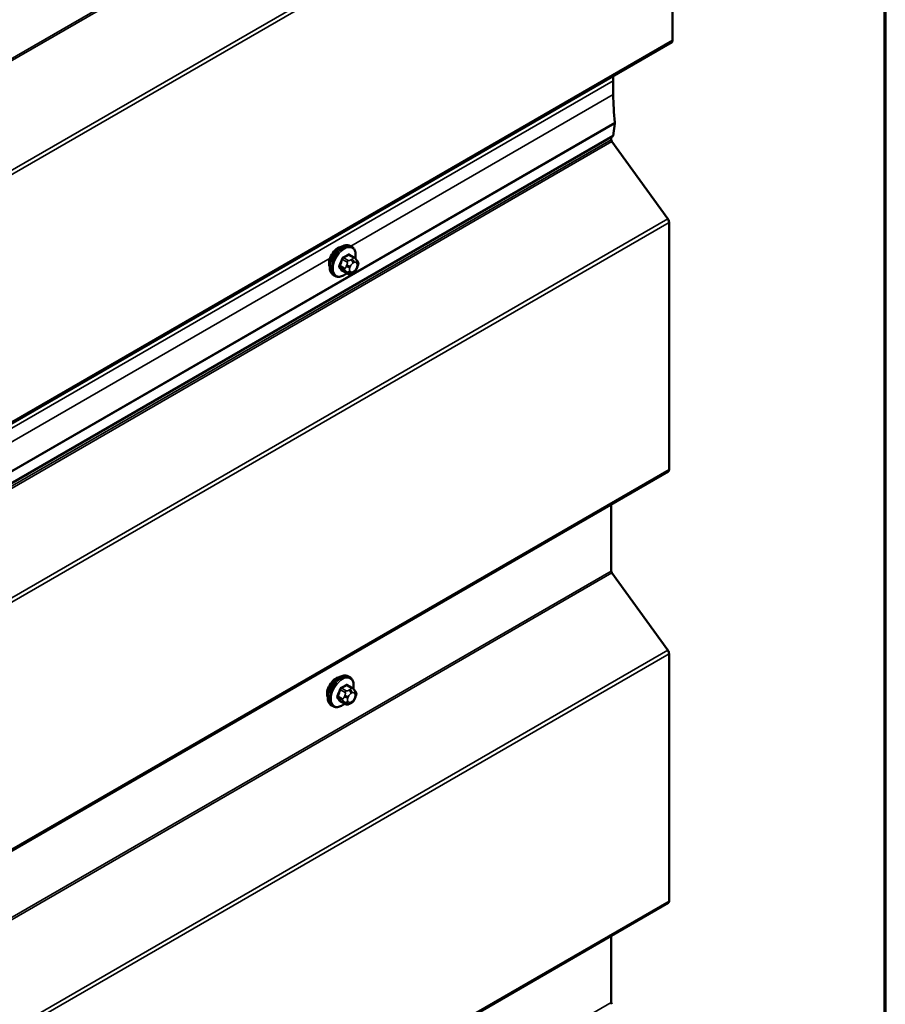
# Model space of a CAD drawing. Units: inches. Extents: x 0.6 to 33.4, y 0.5 to 21.4.
# Drawn here: x 31.7 to 33.4, y 15.7 to 17.7 of the extents above; entities that cross this region are included whole.
import ezdxf

# ---------------------------------------------------------------- set-up
doc = ezdxf.new("R2010")
doc.units = ezdxf.units.IN
doc.header["$LTSCALE"] = 2
doc.header["$MEASUREMENT"] = 0
for name, color, linetype, lineweight in [('Border (ANSI)', 7, 'Continuous', 70), ('Visible (ANSI)', 7, 'Continuous', 50), ('Visible Narrow (ANSI)', 7, 'Continuous', 35)]:
    doc.layers.add(name, color=color, linetype=linetype, lineweight=lineweight)

# ---------------------------------------------------------------- blocks, each defined once
blk = doc.blocks.new('Borders ATAS A Border')
at = {"layer": 'Border (ANSI)'}
blk.add_line((16.7, 0.3), (16.7, 10.7), dxfattribs=at)

msp = doc.modelspace()

# ---------------------------------------------------------------- linework, layer by layer
at = {"layer": 'Visible (ANSI)'}
for p, q in [((32.97737, 18.14442), (32.97737, 17.65333)), ((27.31875, 14.38344), (32.9756, 17.64942)), ((32.85945, 17.57232), (32.85945, 17.5451)), ((32.86245, 17.48802), (32.85942, 17.46324)), ((32.85942, 17.46324), (27.20257, 14.19726)), ((32.85549, 17.46097), (32.85549, 17.45564)), ((32.85678, 17.45205), (32.96775, 17.29825)), ((32.97032, 17.29106), (32.97032, 16.79996)), ((32.33975, 17.24266), (32.33692, 17.24429)), ((32.34443, 17.22137), (32.33534, 17.22662)), ((32.34948, 17.21635), (32.35056, 17.2148)), ((32.35117, 17.20337), (32.35009, 17.20058)), ((32.30642, 17.18492), (32.30359, 17.18656)), ((32.33074, 17.18947), (32.32165, 17.19472)), ((32.34296, 17.19189), (32.34079, 17.19064)), ((27.3117, 13.53007), (32.96856, 16.79606)), ((32.85549, 16.73078), (32.85549, 16.59832)), ((32.85678, 16.59472), (32.96775, 16.44093)), ((32.97032, 16.43373), (32.97032, 15.94264)), ((32.33579, 16.3874), (32.33296, 16.38903)), ((32.34047, 16.36611), (32.33138, 16.37135)), ((32.34552, 16.36108), (32.3466, 16.35954)), ((32.32678, 16.33421), (32.31769, 16.33945)), ((32.34721, 16.34811), (32.34613, 16.34532)), ((32.30246, 16.32966), (32.29963, 16.33129)), ((32.339, 16.33663), (32.33683, 16.33538)), ((27.3117, 12.67275), (32.96856, 15.93873)), ((32.85549, 15.87346), (32.85549, 15.741))]:
    msp.add_line(p, q, dxfattribs=at)
for centre, major_axis, start_param, end_param in [((32.97133, 17.65681), (0.00427, -0.00739), 0, 0.7853982), ((33.21836, 17.3651), (0.25379, -0.43958), 3.9024412, 3.9269908), ((33.21836, 17.33788), (0.25379, -0.43958), 3.9269908, 4.056519), ((32.85647, 17.49239), (0.00427, -0.00739), 0.6542175, 0.9149263), ((32.85851, 17.4539), (0.00213, -0.0037), 3.9269908, 4.8869219), ((32.96429, 17.29454), (0.00427, -0.00739), 0.7853982, 1.7453293), ((32.31248, 17.21992), (0.01257, 0.02177), 0.4159912, 2.7256015), ((32.96429, 16.80345), (0.00427, -0.00739), 0, 0.7853982), ((32.85851, 16.59658), (0.00213, -0.0037), 3.9269908, 4.8869219), ((32.96429, 16.43722), (0.00427, -0.00739), 0.7853982, 1.7453293), ((32.30852, 16.36465), (0.01257, 0.02177), 0.4159912, 2.7256015), ((32.96429, 15.94612), (0.00427, -0.00739), 0, 0.7853982), ((32.85851, 15.73926), (0.00213, -0.0037), 3.9269908, 4.8869219)]:
    msp.add_ellipse(centre, major_axis=major_axis, ratio=0.5773503, start_param=start_param, end_param=end_param, dxfattribs=at)
for points, knots in [([(32.30359, 17.18656), (32.3018, 17.18759), (32.30027, 17.18906), (32.29782, 17.19274), (32.29694, 17.19499), (32.29588, 17.20016), (32.29577, 17.20313), (32.29638, 17.20939), (32.29712, 17.21269), (32.29934, 17.21924), (32.30082, 17.2225), (32.30437, 17.22865), (32.30643, 17.23156), (32.31097, 17.23674), (32.31344, 17.23903), (32.31858, 17.24274), (32.32125, 17.24416), (32.32653, 17.24592), (32.32915, 17.24627), (32.33352, 17.24579), (32.33532, 17.24522), (32.33692, 17.24429)], [3.9269908, 3.9269908, 3.9269908, 3.9269908, 4.2046128, 4.2046128, 4.5036441, 4.5036441, 4.8315412, 4.8315412, 5.1651532, 5.1651532, 5.4966606, 5.4966606, 5.8271051, 5.8271051, 6.1585924, 6.1585924, 6.4921873, 6.4921873, 6.8200709, 6.8200709, 7.0685835, 7.0685835, 7.0685835, 7.0685835]), ([(32.33975, 17.24266), (32.34154, 17.24163), (32.34307, 17.24016), (32.34552, 17.23648), (32.34641, 17.23423), (32.34747, 17.22906), (32.34757, 17.22609), (32.34716, 17.22188), (32.347, 17.22075), (32.34679, 17.21961)], [0.7853982, 0.7853982, 0.7853982, 0.7853982, 1.0630201, 1.0630201, 1.3620515, 1.3620515, 1.6899486, 1.6899486, 1.8071662, 1.8071662, 1.8071662, 1.8071662]), ([(32.34443, 17.22137), (32.34473, 17.2212), (32.34503, 17.22101), (32.34559, 17.22063), (32.34584, 17.22044), (32.34628, 17.22008), (32.34647, 17.21991), (32.34688, 17.21953), (32.3471, 17.21931), (32.34746, 17.21892), (32.34762, 17.21874), (32.34803, 17.21827), (32.34826, 17.21798), (32.34886, 17.21722), (32.34918, 17.21677), (32.34948, 17.21635)], [0, 0, 0, 0, 0.02253627, 0.02253627, 0.04087028, 0.04087028, 0.05538828, 0.05538828, 0.07330019, 0.07330019, 0.08915654, 0.08915654, 0.1176097, 0.1176097, 0.16280179, 0.16280179, 0.16280179, 0.16280179]), ([(32.35009, 17.20058), (32.34949, 17.19903), (32.34887, 17.19752), (32.34779, 17.19576), (32.34755, 17.19542), (32.34716, 17.19494), (32.34701, 17.19477), (32.34662, 17.19439), (32.34639, 17.19418), (32.34585, 17.19375), (32.34555, 17.19353), (32.34451, 17.19281), (32.34374, 17.19234), (32.34296, 17.19189)], [0, 0, 0, 0, 0.09701132, 0.09701132, 0.11992605, 0.11992605, 0.13282142, 0.13282142, 0.1519633, 0.1519633, 0.17726961, 0.17726961, 0.23848092, 0.23848092, 0.23848092, 0.23848092]), ([(32.35056, 17.2148), (32.35087, 17.21437), (32.35118, 17.21391), (32.35171, 17.21305), (32.35193, 17.21268), (32.35227, 17.21202), (32.35239, 17.21177), (32.35258, 17.21129), (32.35265, 17.21108), (32.35282, 17.21042), (32.35287, 17.20994), (32.35284, 17.20901), (32.35277, 17.20855), (32.3525, 17.20727), (32.35226, 17.20647), (32.35175, 17.2049), (32.35146, 17.20413), (32.35117, 17.20337)], [0, 0, 0, 0, 0.0466736, 0.0466736, 0.08169785, 0.08169785, 0.10019633, 0.10019633, 0.11345958, 0.11345958, 0.14022733, 0.14022733, 0.16668756, 0.16668756, 0.2146195, 0.2146195, 0.26185627, 0.26185627, 0.26185627, 0.26185627]), ([(32.32962, 17.19012), (32.32887, 17.18949), (32.32811, 17.1889), (32.32476, 17.18648), (32.32209, 17.18506), (32.31681, 17.1833), (32.31419, 17.18295), (32.30982, 17.18343), (32.30802, 17.184), (32.30642, 17.18492)], [2.9175713, 2.9175713, 2.9175713, 2.9175713, 3.0169997, 3.0169997, 3.3505946, 3.3505946, 3.6784783, 3.6784783, 3.9269908, 3.9269908, 3.9269908, 3.9269908]), ([(32.34079, 17.19064), (32.33977, 17.19005), (32.33871, 17.18947), (32.33716, 17.1888), (32.33678, 17.18865), (32.33608, 17.18843), (32.33576, 17.18835), (32.33501, 17.18823), (32.33456, 17.18821), (32.33372, 17.18829), (32.33331, 17.18838), (32.33239, 17.18865), (32.33188, 17.18887), (32.33117, 17.18923), (32.33095, 17.18935), (32.33074, 17.18947)], [0, 0, 0, 0, 0.07975721, 0.07975721, 0.10437466, 0.10437466, 0.12296051, 0.12296051, 0.14788663, 0.14788663, 0.17263521, 0.17263521, 0.20631935, 0.20631935, 0.22235234, 0.22235234, 0.22235234, 0.22235234]), ([(32.29963, 16.33129), (32.29784, 16.33233), (32.29631, 16.3338), (32.29386, 16.33747), (32.29298, 16.33972), (32.29192, 16.34489), (32.29181, 16.34786), (32.29242, 16.35413), (32.29316, 16.35743), (32.29538, 16.36398), (32.29686, 16.36723), (32.30041, 16.37339), (32.30247, 16.37629), (32.30701, 16.38148), (32.30948, 16.38376), (32.31462, 16.38747), (32.31729, 16.3889), (32.32257, 16.39065), (32.3252, 16.39101), (32.32956, 16.39052), (32.33136, 16.38995), (32.33296, 16.38903)], [3.9269908, 3.9269908, 3.9269908, 3.9269908, 4.2046128, 4.2046128, 4.5036441, 4.5036441, 4.8315412, 4.8315412, 5.1651532, 5.1651532, 5.4966606, 5.4966606, 5.8271051, 5.8271051, 6.1585924, 6.1585924, 6.4921873, 6.4921873, 6.8200709, 6.8200709, 7.0685835, 7.0685835, 7.0685835, 7.0685835]), ([(32.33579, 16.3874), (32.33758, 16.38636), (32.33911, 16.38489), (32.34157, 16.38122), (32.34245, 16.37897), (32.34351, 16.3738), (32.34361, 16.37083), (32.3432, 16.36661), (32.34304, 16.36549), (32.34283, 16.36435)], [0.7853982, 0.7853982, 0.7853982, 0.7853982, 1.0630201, 1.0630201, 1.3620515, 1.3620515, 1.6899486, 1.6899486, 1.8071662, 1.8071662, 1.8071662, 1.8071662]), ([(32.34047, 16.36611), (32.34077, 16.36594), (32.34107, 16.36575), (32.34163, 16.36537), (32.34188, 16.36518), (32.34232, 16.36482), (32.34251, 16.36465), (32.34292, 16.36426), (32.34314, 16.36404), (32.3435, 16.36366), (32.34366, 16.36348), (32.34407, 16.36301), (32.3443, 16.36272), (32.3449, 16.36196), (32.34522, 16.36151), (32.34552, 16.36108)], [0, 0, 0, 0, 0.02253627, 0.02253627, 0.04087028, 0.04087028, 0.05538828, 0.05538828, 0.07330019, 0.07330019, 0.08915654, 0.08915654, 0.1176097, 0.1176097, 0.16280179, 0.16280179, 0.16280179, 0.16280179]), ([(32.3466, 16.35954), (32.34691, 16.3591), (32.34722, 16.35865), (32.34775, 16.35779), (32.34797, 16.35741), (32.34831, 16.35676), (32.34844, 16.35651), (32.34862, 16.35603), (32.34869, 16.35582), (32.34886, 16.35515), (32.34891, 16.35467), (32.34888, 16.35375), (32.34881, 16.35328), (32.34854, 16.35201), (32.3483, 16.35121), (32.34779, 16.34964), (32.3475, 16.34887), (32.34721, 16.34811)], [0, 0, 0, 0, 0.0466736, 0.0466736, 0.08169785, 0.08169785, 0.10019633, 0.10019633, 0.11345958, 0.11345958, 0.14022733, 0.14022733, 0.16668756, 0.16668756, 0.2146195, 0.2146195, 0.26185627, 0.26185627, 0.26185627, 0.26185627]), ([(32.34613, 16.34532), (32.34553, 16.34377), (32.34491, 16.34225), (32.34383, 16.34049), (32.34359, 16.34016), (32.3432, 16.33968), (32.34305, 16.33951), (32.34266, 16.33913), (32.34243, 16.33892), (32.34189, 16.33849), (32.34159, 16.33827), (32.34055, 16.33755), (32.33978, 16.33708), (32.339, 16.33663)], [0, 0, 0, 0, 0.09701132, 0.09701132, 0.11992605, 0.11992605, 0.13282142, 0.13282142, 0.1519633, 0.1519633, 0.17726961, 0.17726961, 0.23848092, 0.23848092, 0.23848092, 0.23848092]), ([(32.32566, 16.33485), (32.32491, 16.33423), (32.32415, 16.33363), (32.3208, 16.33122), (32.31813, 16.32979), (32.31285, 16.32804), (32.31023, 16.32769), (32.30586, 16.32817), (32.30406, 16.32874), (32.30246, 16.32966)], [2.9175713, 2.9175713, 2.9175713, 2.9175713, 3.0169997, 3.0169997, 3.3505946, 3.3505946, 3.6784783, 3.6784783, 3.9269908, 3.9269908, 3.9269908, 3.9269908]), ([(32.33683, 16.33538), (32.33581, 16.33479), (32.33475, 16.3342), (32.3332, 16.33354), (32.33282, 16.33338), (32.33212, 16.33316), (32.3318, 16.33308), (32.33105, 16.33296), (32.3306, 16.33295), (32.32976, 16.33303), (32.32935, 16.33312), (32.32843, 16.33339), (32.32792, 16.3336), (32.32721, 16.33396), (32.32699, 16.33409), (32.32678, 16.33421)], [0, 0, 0, 0, 0.07975721, 0.07975721, 0.10437466, 0.10437466, 0.12296051, 0.12296051, 0.14788663, 0.14788663, 0.17263521, 0.17263521, 0.20631935, 0.20631935, 0.22235234, 0.22235234, 0.22235234, 0.22235234])]:
    msp.add_open_spline(points, degree=3, knots=knots, dxfattribs=at)
at = {"layer": 'Visible Narrow (ANSI)'}
for p, q in [((32.86253, 18.30901), (27.20568, 15.04302)), ((32.86382, 18.30541), (27.20696, 15.03943)), ((32.97479, 18.15162), (27.31794, 14.88563)), ((32.97737, 18.14442), (27.32051, 14.87844)), ((32.97737, 17.65333), (27.32051, 14.38734)), ((32.85945, 17.57232), (27.2026, 14.30633)), ((32.85945, 17.5451), (32.33768, 17.24386)), ((32.86246, 17.48983), (27.2056, 14.22385)), ((32.86245, 17.48802), (27.2056, 14.22204)), ((32.85549, 17.45564), (27.19864, 14.18966)), ((32.85678, 17.45205), (27.19992, 14.18606)), ((32.96775, 17.29825), (27.3109, 14.03226)), ((32.97032, 17.29106), (27.31347, 14.02507)), ((32.29668, 17.22018), (30.07494, 15.93746)), ((32.33274, 17.21558), (32.32371, 17.22079)), ((32.3334, 17.22639), (32.34243, 17.22117)), ((32.32545, 17.20005), (32.31642, 17.20526)), ((32.31642, 17.20199), (32.32545, 17.19678)), ((32.32126, 17.21774), (32.33029, 17.21253)), ((32.33003, 17.20675), (32.32895, 17.20396)), ((32.33599, 17.20149), (32.33707, 17.20428)), ((32.34029, 17.21806), (32.33812, 17.21681)), ((32.3419, 17.21028), (32.34406, 17.21153)), ((32.34889, 17.2111), (32.34997, 17.20956)), ((32.34997, 17.20313), (32.34889, 17.20034)), ((32.33029, 17.18989), (32.32126, 17.1951)), ((32.32895, 17.19317), (32.33003, 17.19163)), ((32.33707, 17.19351), (32.33599, 17.19505)), ((32.34406, 17.19433), (32.3419, 17.19308)), ((32.97032, 16.79996), (27.31347, 13.53398)), ((32.85549, 16.59832), (27.19864, 13.33233)), ((32.85678, 16.59472), (27.19992, 13.32874)), ((32.96775, 16.44093), (27.3109, 13.17494)), ((32.97032, 16.43373), (27.31347, 13.16775)), ((32.3173, 16.36248), (32.32633, 16.35727)), ((32.32878, 16.36032), (32.31975, 16.36553)), ((32.32944, 16.37112), (32.33847, 16.36591)), ((32.33633, 16.3628), (32.33416, 16.36155)), ((32.32149, 16.34478), (32.31246, 16.34999)), ((32.31246, 16.34673), (32.32149, 16.34152)), ((32.32633, 16.33462), (32.3173, 16.33984)), ((32.32607, 16.35148), (32.32499, 16.34869)), ((32.33203, 16.34622), (32.33311, 16.34901)), ((32.33311, 16.33825), (32.33203, 16.33979)), ((32.33794, 16.35502), (32.3401, 16.35627)), ((32.3401, 16.33907), (32.33794, 16.33782)), ((32.34493, 16.35584), (32.34601, 16.3543)), ((32.34601, 16.34786), (32.34493, 16.34507)), ((32.32499, 16.3379), (32.32607, 16.33636)), ((32.97032, 15.94264), (27.31347, 12.67665)), ((32.85549, 15.741), (27.19864, 12.47501))]:
    msp.add_line(p, q, dxfattribs=at)
for centre, major_axis, ratio, start_param, end_param in [((32.32026, 17.21542), (-0.01667, -0.02887), 0.5773503, 3.1415927, 6.2831853), ((32.32309, 17.21379), (-0.01667, -0.02887), 0.5773503, 3.1415927, 6.2831853), ((32.32485, 17.21278), (-0.01581, -0.02738), 0.5773503, 2.1358827, 7.2774852), ((32.26641, 17.26035), (-0.08684, 0), 0.5773503, 2.2783949, 2.4339941), ((32.32371, 17.22188), (0.00059, -0.0012), 0.5307316, 4.1556766, 5.5337751), ((32.26641, 17.25947), (0.08815, 0), 0.5773503, 5.4199876, 5.5755867), ((32.3334, 17.22747), (-0.00075, 0.00111), 0.6204762, 0.9360492, 2.3141477), ((32.33667, 17.22718), (-0.00106, -0.00081), 0.7414172, 5.2254585, 6.1180828), ((32.27679, 17.25942), (-0.06769, 0.05441), 0.2113249, 3.8121464, 3.8513065), ((32.34243, 17.21791), (0.002, 0.00346), 0.5773503, 0, 0.7853982), ((32.25604, 17.24744), (-0.00773, -0.0865), 0.7886751, 1.1421173, 1.2977165), ((32.3156, 17.20533), (0.00121, -0.00056), 0.2555579, 0.9540482, 2.3321467), ((32.3156, 17.20098), (0.00106, 0.00081), 0.7414172, 0.3203717, 1.6984702), ((32.25604, 17.2336), (0.06769, -0.05441), 0.2113249, 0.5541147, 0.7097139), ((32.2567, 17.24738), (0.00784, 0.0878), 0.7886751, 4.28371, 4.4393091), ((32.2567, 17.23442), (-0.06871, 0.05523), 0.2113249, 3.6957074, 3.8513065), ((32.32045, 17.21782), (-0.00127, 0.0004), 0.1658133, 4.0684645, 5.446563), ((32.32789, 17.19983), (-0.002, -0.00346), 0.5773503, 4.9741884, 6.0213859), ((32.33222, 17.20366), (0.00497, -0.00193), 0.2113249, 4.0804747, 5.651271), ((32.3333, 17.20646), (-0.00497, 0.00193), 0.2113249, 0.938882, 2.5096783), ((32.33274, 17.21231), (0.002, 0.00346), 0.5773503, 0.7853982, 1.8325957), ((32.34081, 17.20106), (-0.00394, -0.00683), 0.5773503, 4.9741884, 6.0213859), ((32.3419, 17.20385), (0.00394, 0.00683), 0.5773503, 0.7853982, 1.8325957), ((32.33812, 17.21246), (0.00267, -0.00462), 0.5773503, 0.7853982, 2.3561945), ((32.34029, 17.21371), (-0.00267, 0.00462), 0.5773503, 3.9269908, 5.4977871), ((32.34406, 17.2051), (0.00394, 0.00683), 0.5773503, 6.0213859, 7.0685835), ((32.34406, 17.20077), (-0.00394, -0.00683), 0.5773503, 0.7853982, 1.8325957), ((32.34512, 17.21328), (0.00436, 0.00307), 0.7886751, 5.0632684, 6.2831853), ((32.34512, 17.20251), (0.00497, -0.00193), 0.2113249, 5.651271, 6.2831853), ((32.3462, 17.21174), (0.00436, 0.00307), 0.7886751, 5.0632684, 6.2831853), ((32.34514, 17.20356), (0.00394, 0.00683), 0.5773503, 4.9741884, 6.0213859), ((32.3462, 17.2053), (0.00497, -0.00193), 0.2113249, 5.651271, 6.2831853), ((32.32045, 17.19408), (0.00113, 0.00071), 0.8311618, 0.3898609, 1.7679594), ((32.33222, 17.19723), (-0.00436, -0.00307), 0.7886751, 0.3508794, 1.9216757), ((32.3333, 17.19569), (-0.00436, -0.00307), 0.7886751, 0.3508794, 1.9216757), ((32.33274, 17.19294), (-0.002, -0.00346), 0.5773503, 6.0213859, 6.2831853), ((32.3419, 17.19952), (-0.00394, -0.00683), 0.5773503, 6.0213859, 7.0685835), ((32.33812, 17.19526), (0.00267, -0.00462), 0.5773503, 0, 0.7853982), ((32.34029, 17.19651), (0.00267, -0.00462), 0.5773503, 0, 0.7853982), ((32.3163, 16.36016), (-0.01667, -0.02887), 0.5773503, 3.1415927, 6.2831853), ((32.31913, 16.35853), (-0.01667, -0.02887), 0.5773503, 3.1415927, 6.2831853), ((32.32089, 16.35751), (-0.01581, -0.02738), 0.5773503, 2.1358827, 7.2774852), ((32.25208, 16.39218), (-0.00773, -0.0865), 0.7886751, 1.1421173, 1.2977165), ((32.25274, 16.39212), (0.00784, 0.0878), 0.7886751, 4.28371, 4.4393091), ((32.31649, 16.36255), (-0.00127, 0.0004), 0.1658133, 4.0684645, 5.446563), ((32.26245, 16.40508), (-0.08684, 0), 0.5773503, 2.2783949, 2.4339941), ((32.31975, 16.36662), (0.00059, -0.0012), 0.5307316, 4.1556766, 5.5337751), ((32.26245, 16.4042), (0.08815, 0), 0.5773503, 5.4199876, 5.5755867), ((32.32878, 16.35705), (0.002, 0.00346), 0.5773503, 0.7853982, 1.8325957), ((32.32944, 16.37221), (-0.00075, 0.00111), 0.6204762, 0.9360492, 2.3141477), ((32.33271, 16.37192), (-0.00106, -0.00081), 0.7414172, 5.2254585, 6.1180828), ((32.27283, 16.40416), (-0.06769, 0.05441), 0.2113249, 3.8121464, 3.8513065), ((32.33416, 16.3572), (0.00267, -0.00462), 0.5773503, 0.7853982, 2.3561945), ((32.33633, 16.35845), (-0.00267, 0.00462), 0.5773503, 3.9269908, 5.4977871), ((32.33847, 16.36264), (0.002, 0.00346), 0.5773503, 0, 0.7853982), ((32.34116, 16.35802), (0.00436, 0.00307), 0.7886751, 5.0632684, 6.2831853), ((32.34224, 16.35647), (0.00436, 0.00307), 0.7886751, 5.0632684, 6.2831853), ((32.31164, 16.35007), (0.00121, -0.00056), 0.2555579, 0.9540482, 2.3321467), ((32.31164, 16.34571), (0.00106, 0.00081), 0.7414172, 0.3203717, 1.6984702), ((32.25208, 16.37834), (0.06769, -0.05441), 0.2113249, 0.5541147, 0.7097139), ((32.25274, 16.37916), (-0.06871, 0.05523), 0.2113249, 3.6957074, 3.8513065), ((32.31649, 16.33882), (0.00113, 0.00071), 0.8311618, 0.3898609, 1.7679594), ((32.32393, 16.34456), (-0.002, -0.00346), 0.5773503, 4.9741884, 6.0213859), ((32.32826, 16.3484), (0.00497, -0.00193), 0.2113249, 4.0804747, 5.651271), ((32.32826, 16.34197), (-0.00436, -0.00307), 0.7886751, 0.3508794, 1.9216757), ((32.32934, 16.35119), (-0.00497, 0.00193), 0.2113249, 0.938882, 2.5096783), ((32.32934, 16.34043), (-0.00436, -0.00307), 0.7886751, 0.3508794, 1.9216757), ((32.33685, 16.34579), (-0.00394, -0.00683), 0.5773503, 4.9741884, 6.0213859), ((32.33794, 16.34858), (0.00394, 0.00683), 0.5773503, 0.7853982, 1.8325957), ((32.33794, 16.34425), (-0.00394, -0.00683), 0.5773503, 6.0213859, 7.0685835), ((32.33633, 16.34125), (0.00267, -0.00462), 0.5773503, 0, 0.7853982), ((32.3401, 16.34983), (0.00394, 0.00683), 0.5773503, 6.0213859, 7.0685835), ((32.3401, 16.3455), (-0.00394, -0.00683), 0.5773503, 0.7853982, 1.8325957), ((32.34116, 16.34725), (0.00497, -0.00193), 0.2113249, 5.651271, 6.2831853), ((32.34118, 16.34829), (0.00394, 0.00683), 0.5773503, 4.9741884, 6.0213859), ((32.34224, 16.35004), (0.00497, -0.00193), 0.2113249, 5.651271, 6.2831853), ((32.32878, 16.33767), (-0.002, -0.00346), 0.5773503, 6.0213859, 6.2831853), ((32.33416, 16.33999), (0.00267, -0.00462), 0.5773503, 0, 0.7853982)]:
    msp.add_ellipse(centre, major_axis=major_axis, ratio=ratio, start_param=start_param, end_param=end_param, dxfattribs=at)
for points, knots in [([(32.32286, 17.22225), (32.32269, 17.22216), (32.32251, 17.22206), (32.32181, 17.2216), (32.32131, 17.22114), (32.32055, 17.22016), (32.32026, 17.21969), (32.31987, 17.21888), (32.31975, 17.21856), (32.31964, 17.21824)], [-0.10594378, -0.10594378, -0.10594378, -0.10594378, -0.09268701, -0.09268701, -0.05149278, -0.05149278, -0.01980492, -0.01980492, 0, 0, 0, 0]), ([(32.32126, 17.21774), (32.32134, 17.21799), (32.32143, 17.21824), (32.32171, 17.21886), (32.32193, 17.21922), (32.32251, 17.21996), (32.3229, 17.22031), (32.32344, 17.22065), (32.32358, 17.22073), (32.32371, 17.22079)], [0, 0, 0, 0, 0.01980492, 0.01980492, 0.05149278, 0.05149278, 0.09268701, 0.09268701, 0.10594378, 0.10594378, 0.10594378, 0.10594378]), ([(32.33562, 17.22747), (32.33553, 17.22759), (32.33543, 17.2277), (32.33498, 17.2281), (32.33458, 17.22827), (32.3338, 17.22832), (32.33345, 17.22826), (32.33286, 17.22803), (32.33263, 17.22791), (32.33241, 17.22776)], [-0.10594378, -0.10594378, -0.10594378, -0.10594378, -0.09268701, -0.09268701, -0.05149278, -0.05149278, -0.01980492, -0.01980492, 0, 0, 0, 0]), ([(32.3334, 17.22639), (32.33357, 17.2265), (32.33373, 17.2266), (32.33418, 17.22678), (32.33444, 17.22683), (32.33493, 17.2268), (32.33514, 17.22673), (32.33534, 17.22662)], [0, 0, 0, 0, 0.019804916, 0.019804916, 0.051492782, 0.051492782, 0.079431459, 0.079431459, 0.079431459, 0.079431459]), ([(32.31487, 17.20594), (32.31478, 17.20574), (32.3147, 17.20554), (32.3144, 17.2047), (32.31429, 17.20407), (32.3143, 17.20305), (32.31438, 17.20263), (32.31462, 17.20204), (32.31473, 17.20183), (32.31487, 17.20165)], [-0.10594378, -0.10594378, -0.10594378, -0.10594378, -0.09268701, -0.09268701, -0.05149278, -0.05149278, -0.01980492, -0.01980492, 0, 0, 0, 0]), ([(32.31642, 17.20199), (32.31631, 17.20213), (32.31621, 17.20229), (32.31603, 17.20275), (32.31597, 17.20307), (32.31595, 17.20385), (32.31604, 17.20432), (32.31628, 17.20495), (32.31634, 17.20511), (32.31642, 17.20526)], [0, 0, 0, 0, 0.01980492, 0.01980492, 0.05149278, 0.05149278, 0.09268701, 0.09268701, 0.10594378, 0.10594378, 0.10594378, 0.10594378]), ([(32.31964, 17.19486), (32.31971, 17.19476), (32.31979, 17.19466), (32.32016, 17.1943), (32.32053, 17.19415), (32.32131, 17.1941), (32.32169, 17.19414), (32.32216, 17.19429), (32.32224, 17.19431), (32.32231, 17.19434)], [-0.105943778, -0.105943778, -0.105943778, -0.105943778, -0.092687007, -0.092687007, -0.051492782, -0.051492782, -0.019804916, -0.019804916, -0.014154518, -0.014154518, -0.014154518, -0.014154518]), ([(32.32165, 17.19472), (32.32157, 17.19476), (32.3215, 17.19482), (32.32137, 17.19495), (32.32131, 17.19502), (32.32126, 17.1951)], [0.079431459, 0.079431459, 0.079431459, 0.079431459, 0.092687007, 0.092687007, 0.105943778, 0.105943778, 0.105943778, 0.105943778]), ([(32.3189, 16.36698), (32.31873, 16.3669), (32.31855, 16.3668), (32.31785, 16.36634), (32.31735, 16.36587), (32.31659, 16.3649), (32.3163, 16.36443), (32.31591, 16.36362), (32.31579, 16.3633), (32.31568, 16.36298)], [-0.10594378, -0.10594378, -0.10594378, -0.10594378, -0.09268701, -0.09268701, -0.05149278, -0.05149278, -0.01980492, -0.01980492, 0, 0, 0, 0]), ([(32.3173, 16.36248), (32.31738, 16.36273), (32.31747, 16.36297), (32.31775, 16.36359), (32.31797, 16.36395), (32.31855, 16.36469), (32.31894, 16.36505), (32.31948, 16.36539), (32.31962, 16.36546), (32.31975, 16.36553)], [0, 0, 0, 0, 0.01980492, 0.01980492, 0.05149278, 0.05149278, 0.09268701, 0.09268701, 0.10594378, 0.10594378, 0.10594378, 0.10594378]), ([(32.33166, 16.37221), (32.33157, 16.37233), (32.33147, 16.37244), (32.33102, 16.37284), (32.33062, 16.37301), (32.32984, 16.37306), (32.32949, 16.373), (32.3289, 16.37277), (32.32867, 16.37264), (32.32845, 16.37249)], [-0.10594378, -0.10594378, -0.10594378, -0.10594378, -0.09268701, -0.09268701, -0.05149278, -0.05149278, -0.01980492, -0.01980492, 0, 0, 0, 0]), ([(32.32944, 16.37112), (32.32961, 16.37124), (32.32977, 16.37133), (32.33022, 16.37152), (32.33048, 16.37157), (32.33097, 16.37153), (32.33118, 16.37147), (32.33138, 16.37135)], [0, 0, 0, 0, 0.019804916, 0.019804916, 0.051492782, 0.051492782, 0.079431459, 0.079431459, 0.079431459, 0.079431459]), ([(32.31091, 16.35068), (32.31082, 16.35048), (32.31074, 16.35028), (32.31044, 16.34944), (32.31033, 16.34881), (32.31034, 16.34778), (32.31042, 16.34737), (32.31066, 16.34678), (32.31077, 16.34657), (32.31091, 16.34639)], [-0.10594378, -0.10594378, -0.10594378, -0.10594378, -0.09268701, -0.09268701, -0.05149278, -0.05149278, -0.01980492, -0.01980492, 0, 0, 0, 0]), ([(32.31246, 16.34673), (32.31235, 16.34687), (32.31225, 16.34703), (32.31207, 16.34749), (32.31201, 16.3478), (32.31199, 16.34858), (32.31208, 16.34906), (32.31232, 16.34969), (32.31238, 16.34984), (32.31246, 16.34999)], [0, 0, 0, 0, 0.01980492, 0.01980492, 0.05149278, 0.05149278, 0.09268701, 0.09268701, 0.10594378, 0.10594378, 0.10594378, 0.10594378]), ([(32.31568, 16.3396), (32.31575, 16.33949), (32.31583, 16.33939), (32.3162, 16.33904), (32.31657, 16.33889), (32.31735, 16.33883), (32.31773, 16.33888), (32.3182, 16.33902), (32.31828, 16.33905), (32.31835, 16.33908)], [-0.105943778, -0.105943778, -0.105943778, -0.105943778, -0.092687007, -0.092687007, -0.051492782, -0.051492782, -0.019804916, -0.019804916, -0.014154518, -0.014154518, -0.014154518, -0.014154518]), ([(32.31769, 16.33945), (32.31761, 16.3395), (32.31754, 16.33956), (32.31741, 16.33968), (32.31735, 16.33976), (32.3173, 16.33984)], [0.079431459, 0.079431459, 0.079431459, 0.079431459, 0.092687007, 0.092687007, 0.105943778, 0.105943778, 0.105943778, 0.105943778])]:
    msp.add_open_spline(points, degree=3, knots=knots, dxfattribs=at)
for points in [[(32.34243, 17.22117), (32.34405, 17.22024), (32.34029, 17.21806)], [(32.32895, 17.20396), (32.32707, 17.19911), (32.32545, 17.20005)], [(32.33029, 17.21253), (32.33191, 17.21159), (32.33003, 17.20675)], [(32.33812, 17.21681), (32.33436, 17.21464), (32.33274, 17.21558)], [(32.32545, 17.19678), (32.32707, 17.19584), (32.32895, 17.19317)], [(32.33003, 17.19163), (32.33191, 17.18895), (32.33029, 17.18989)], [(32.33416, 16.36155), (32.3304, 16.35938), (32.32878, 16.36032)], [(32.33847, 16.36591), (32.34009, 16.36497), (32.33633, 16.3628)], [(32.32499, 16.34869), (32.32311, 16.34385), (32.32149, 16.34478)], [(32.32149, 16.34152), (32.32311, 16.34058), (32.32499, 16.3379)], [(32.32633, 16.35727), (32.32795, 16.35633), (32.32607, 16.35148)], [(32.32607, 16.33636), (32.32795, 16.33369), (32.32633, 16.33462)]]:
    msp.add_open_spline(points, degree=2, dxfattribs=at)

# ---------------------------------------------------------------- block references
at = {"xscale": 2, "yscale": 2, "zscale": 2}
msp.add_blockref('Borders ATAS A Border', (0, 0), dxfattribs=at)

doc.saveas('drawing.dxf')
